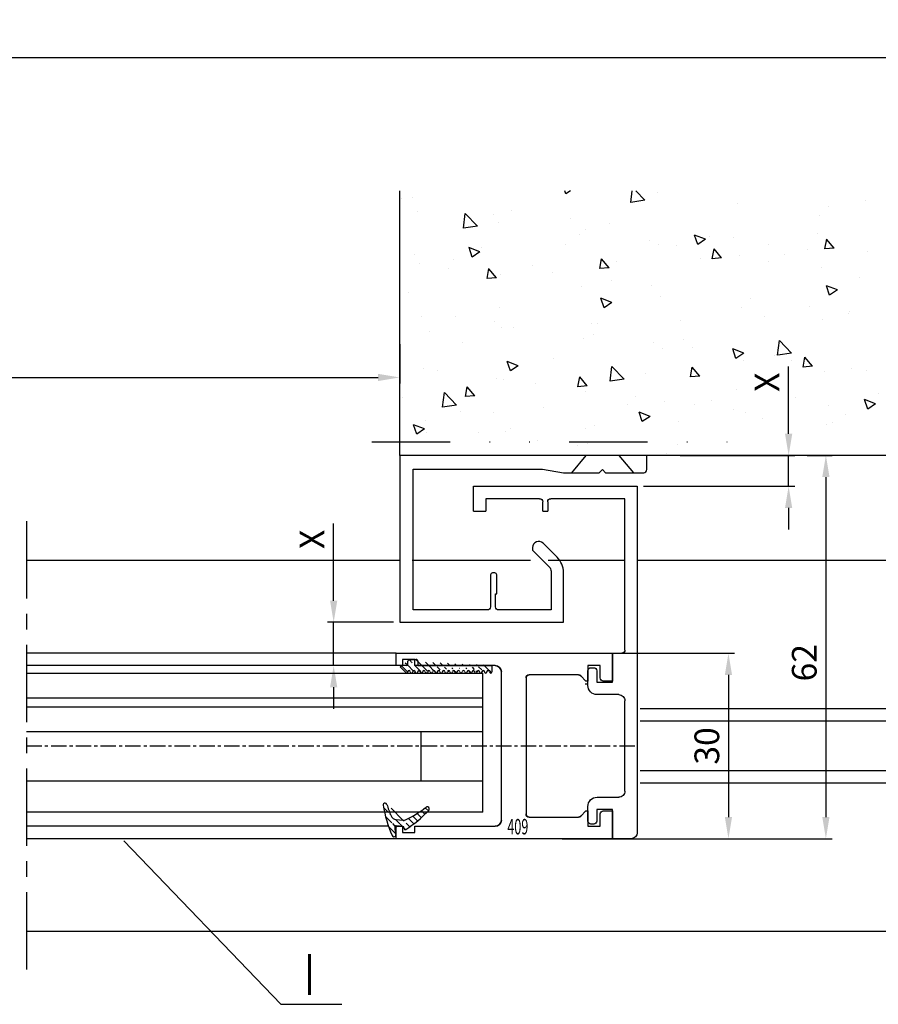
# Model space of a CAD drawing. Units: millimetres. Extents: x 49 to 1238, y 265 to 1106.
# Drawn here: x 784 to 923, y 389 to 548 of the extents above; entities that cross this region are included whole.
import ezdxf
from ezdxf.enums import TextEntityAlignment as Align

# ---------------------------------------------------------------- set-up
doc = ezdxf.new("R2010")
doc.units = ezdxf.units.MM
doc.linetypes.add('GETRENNT', pattern=[31.75, 12.7, -6.35, 0, -6.35, 0, -6.35])
doc.linetypes.add('MITTEX2', pattern=[4, 2.5, -0.5, 0.5, -0.5])
for name, color, linetype in [('02_Bemassung', 4, 'Continuous'), ('03_Mittellinie', 1, 'MITTEX2'), ('05_Schraffur', 1, 'Continuous'), ('06_Beschriftung', 2, 'Continuous'), ('07_Beschriftung', 2, 'Continuous'), ('09_Bau', 7, 'Continuous'), ('325409_Vertikalprofil', 3, 'Continuous'), ('325420_Gegendichtungsprofil', 3, 'Continuous'), ('418 coupiert', 7, 'Continuous'), ('Bodenschiene', 7, 'Continuous'), ('Fahrflügel', 7, 'Continuous'), ('Glas', 7, 'Continuous'), ('Verglasungsgummis', 7, 'Continuous'), ('Verschraubung', 41, 'GETRENNT')]:
    doc.layers.add(name, color=color, linetype=linetype)
doc.styles.get("Standard").update_dxf_attribs({"font": 'txt.shx', "width": 0.8})
doc.dimstyles.new('Dorma', dxfattribs={"dimtxt": 4, "dimasz": 3.5, "dimexe": 1, "dimexo": 1, "dimgap": 1.5, "dimtad": 1, "dimdec": 1, "dimrnd": 0.5, "dimzin": 9, "dimtxsty": 'Standard', "dimcen": 0.1, "dimclrd": 256, "dimclre": 256, "dimclrt": 256, "dimadec": 1, "dimazin": 2, "dimtp": 0.1, "dimtm": 0.1, "dimtfac": 1, "dimtdec": 1, "dimtmove": 0, "dimatfit": 3, "dimfxl": 1, "dimtolj": 1, "dimtzin": 0, "dimlwe": -1, "dimarcsym": 0})
pattern_1 = [(45, (0, 0), (-0.561266007566822, 0.5612660075668221), [])]

# ---------------------------------------------------------------- blocks, each defined once
blk = doc.blocks.new('325137')
h = blk.add_hatch()
h.set_pattern_fill('ANSI31', color=1, scale=0.25, style=0)
h.set_pattern_definition(pattern_1)
edge = h.paths.add_edge_path()
edge.add_line((-166.8373906426745, 696.2253984265055), (-166.8373906426745, 696.0253652386393))
edge.add_line((-166.8373906426745, 694.2254241757121), (-166.8373906426745, 693.425255777031))
edge.add_arc((-167.0374722680138, 694.2253757657154), 0.2000816311957233, 0.01386278443673608, 89.96692727606158)
edge.add_line((-167.8373107128459, 694.7255071453776), (-167.8371617012339, 695.7255538754191))
edge.add_line((-167.0373567753153, 694.4254573635783), (-167.5373577885943, 694.4254573635783))
edge.add_line((-166.835311930688, 708.0253299526896), (-166.0353132896739, 708.0252107434001))
edge.add_line((-165.6959914975482, 694.0666374020304), (-166.6200199537593, 693.1428846173014))
edge.add_arc((-167.5371819094621, 694.7255861258205), 0.3001288137759112, 180.0150776796087, 269.9664239749952)
edge.add_arc((-167.5371219753656, 695.7254447022099), 0.3000397457303163, 89.99950248063496, 179.9791522144899)
edge.add_line((-166.6200199537593, 693.1428846173014), (-166.8375098519641, 693.4254106335368))
edge.add_line((-167.5371193700152, 696.0254844479289), (-166.8371149711924, 696.0253652386393))
edge.add_line((-166.8371149711924, 696.0253652386393), (-166.835311930688, 708.0253299526896))
edge.add_arc((-165.8373800201876, 694.2080688717034), 0.1999839367249683, 314.9912994702926, 449.9939243278102)
edge.add_arc((-165.8372992047086, 694.6080859907294), 0.2000331923071233, 90.0000012719939, 269.9829260882297)
edge.add_arc((-165.8372396000652, 695.0080927618156), 0.1999735876636305, 269.9829209995342, 450.0000012719743)
edge.add_arc((-165.8372321593355, 695.4080399360325), 0.1999735866919641, 89.98505543708299, 269.997866834427)
edge.add_arc((-165.8371800043007, 695.8080467082291), 0.2000331923070462, 270.0000012719955, 449.9829260882297)
edge.add_arc((-165.8371129500459, 696.2080534782078), 0.1999735866919641, 89.98505543708299, 269.997866834427)
edge.add_arc((-165.8370607950112, 696.6080602504044), 0.2000331923070462, 270.0000012719955, 449.9829260882297)
edge.add_arc((-165.8369937407564, 697.0080670203831), 0.1999735866919641, 89.98505543708299, 269.997866834427)
edge.add_arc((-165.8369415857216, 697.4080737925797), 0.2000331923070462, 270.0000012719955, 449.9829260882297)
edge.add_arc((-165.8368745304256, 697.8080805635993), 0.1999735877329195, 89.98292101937679, 269.9978665361076)
edge.add_arc((-165.8368223776812, 698.2080873358652), 0.2000331935562787, 270.0021357097301, 449.9807916504945)
edge.add_arc((-165.8367553212053, 698.608094105844), 0.1999735876636351, 89.9829209995179, 270.0000012719906)
edge.add_arc((-165.8366435526455, 699.0080412645128), 0.1999735866920411, 269.9850554370911, 449.9978668344189)
edge.add_arc((-165.8365764983907, 699.4080480344916), 0.2000331923071233, 90.0000012719939, 269.9829260882297)
edge.add_arc((-165.8365243433559, 699.8080548066881), 0.1999735866920411, 269.9850554370911, 449.9978668344189)
edge.add_arc((-165.8364572891011, 700.2080615766669), 0.2000331923071233, 90.0000012719939, 269.9829260882297)
edge.add_arc((-165.8364051340664, 700.6080683488634), 0.1999735866920411, 269.9850554370911, 449.9978668344189)
edge.add_arc((-165.8363380798116, 701.0080751188422), 0.2000331923071233, 90.0000012719939, 269.9829260882297)
edge.add_arc((-165.8362784751682, 701.4080818899283), 0.1999735876636305, 269.9829209995342, 450.0000012719743)
edge.add_arc((-165.8362114186923, 701.8080886599073), 0.2000331935562743, 90.00213570972026, 269.9807916505042)
edge.add_arc((-165.8361592658786, 702.2080954321036), 0.1999735876636305, 269.9829209995342, 450.0000012719743)
edge.add_arc((-165.8361518251489, 702.6080426063206), 0.1999735866919641, 89.98505543708299, 269.997866834427)
edge.add_arc((-165.8360996701142, 703.0080493785172), 0.2000331923070462, 270.0000012719955, 449.9829260882297)
edge.add_arc((-165.8360326158594, 703.4080561484959), 0.1999735866919641, 89.98505543708299, 269.997866834427)
edge.add_arc((-165.8359804620043, 703.8080629218721), 0.2000331934867746, 270.0000016098977, 449.9807916703908)
edge.add_arc((-165.8359134055979, 704.2080696917815), 0.1999735876636351, 89.9829209995179, 270.0000012719906)
edge.add_arc((-165.8358612527842, 704.608076463978), 0.2000331935562787, 270.0021357097301, 449.9807916504945)
edge.add_arc((-165.8357941963083, 705.0080832339568), 0.1999735876636351, 89.9829209995179, 270.0000012719906)
edge.add_arc((-165.8357420434947, 705.4080900061533), 0.2000331935562787, 270.0021357097301, 449.9807916504945)
edge.add_arc((-165.8356749870188, 705.8080967761321), 0.1999735876636351, 89.9829209995179, 270.0000012719906)
edge.add_arc((-165.8355632184589, 706.208043934801), 0.1999735866920411, 269.9850554370911, 449.9978668344189)
edge.add_arc((-165.8354961642041, 706.6080507047795), 0.2000331923071233, 90.0000012719939, 269.9829260882297)
edge.add_arc((-165.8354365595607, 707.0080574758658), 0.1999735876636305, 269.9829209995342, 450.0000012719743)
edge.add_arc((-165.8353695030848, 707.4080642458448), 0.2000331935562743, 90.00213570972026, 269.9807916505042)
edge.add_arc((-165.8353568495875, 707.8081125443773), 0.2000151061262431, 269.9942394109398, 445.2772685503079)
edge.add_line((-166.0353132896739, 708.0252107434001), (-165.8188888244944, 708.007448559257))
at = {"color": 1, "linetype": 'Continuous', "lineweight": 30}
for p, q in [((-166.8371149711924, 696.0253652386393), (-166.835311930688, 708.0253299526896)), ((-166.835311930688, 708.0253299526896), (-166.0353132896739, 708.0252107434001)), ((-166.0353132896739, 708.0252107434001), (-165.8188888244944, 708.007448559257)), ((-166.8373906426745, 696.2253984265055), (-166.8373906426745, 696.0253652386393)), ((-167.8373107128459, 694.7255071453776), (-167.8371617012339, 695.7255538754191)), ((-167.5371193700152, 696.0254844479289), (-166.8371149711924, 696.0253652386393)), ((-167.0373567753153, 694.4254573635783), (-167.5373577885943, 694.4254573635783)), ((-166.6200199537593, 693.1428846173014), (-166.8375098519641, 693.4254106335368)), ((-166.8373906426745, 694.2254241757121), (-166.8373906426745, 693.425255777031)), ((-165.6959914975482, 694.0666374020304), (-166.6200199537593, 693.1428846173014))]:
    blk.add_line(p, q, dxfattribs=at)
for centre, radius, start, end in [((-165.8353695030848, 707.4080642458448), 0.2000331935562743, 90.00213570972026, 269.9807916505042), ((-165.8353568495875, 707.8081125443773), 0.2000151061262431, 269.9942394109398, 85.2772685503079), ((-165.8356749870188, 705.8080967761321), 0.1999735876636351, 89.9829209995179, 270.0000012719906), ((-165.8354961642041, 706.6080507047795), 0.2000331923071233, 90.0000012719939, 269.9829260882297), ((-165.8355632184589, 706.208043934801), 0.1999735866920411, 269.9850554370911, 89.99786683441896), ((-165.8354365595607, 707.0080574758658), 0.1999735876636305, 269.9829209995342, 90.00000127197436), ((-165.8359134055979, 704.2080696917815), 0.1999735876636351, 89.9829209995179, 270.0000012719906), ((-165.8357941963083, 705.0080832339568), 0.1999735876636351, 89.9829209995179, 270.0000012719906), ((-165.8358612527842, 704.608076463978), 0.2000331935562787, 270.0021357097301, 89.98079165049444), ((-165.8357420434947, 705.4080900061533), 0.2000331935562787, 270.0021357097301, 89.98079165049444), ((-165.8361518251489, 702.6080426063206), 0.1999735866919641, 89.98505543708299, 269.997866834427), ((-165.8360326158594, 703.4080561484959), 0.1999735866919641, 89.98505543708299, 269.997866834427), ((-165.8360996701142, 703.0080493785172), 0.2000331923070462, 270.0000012719955, 89.98292608822975), ((-165.8359804620043, 703.8080629218721), 0.2000331934867746, 270.0000016098977, 89.98079167039077), ((-165.8363380798116, 701.0080751188422), 0.2000331923071233, 90.0000012719939, 269.9829260882297), ((-165.8362114186923, 701.8080886599073), 0.2000331935562743, 90.00213570972026, 269.9807916505042), ((-165.8362784751682, 701.4080818899283), 0.1999735876636305, 269.9829209995342, 90.00000127197436), ((-165.8361592658786, 702.2080954321036), 0.1999735876636305, 269.9829209995342, 90.00000127197436), ((-165.8365764983907, 699.4080480344916), 0.2000331923071233, 90.0000012719939, 269.9829260882297), ((-165.8364572891011, 700.2080615766669), 0.2000331923071233, 90.0000012719939, 269.9829260882297), ((-165.8365243433559, 699.8080548066881), 0.1999735866920411, 269.9850554370911, 89.99786683441896), ((-165.8364051340664, 700.6080683488634), 0.1999735866920411, 269.9850554370911, 89.99786683441896), ((-165.8368745304256, 697.8080805635993), 0.1999735877329195, 89.98292101937679, 269.9978665361076), ((-165.8367553212053, 698.608094105844), 0.1999735876636351, 89.9829209995179, 270.0000012719906), ((-165.8368223776812, 698.2080873358652), 0.2000331935562787, 270.0021357097301, 89.98079165049444), ((-165.8366435526455, 699.0080412645128), 0.1999735866920411, 269.9850554370911, 89.99786683441896), ((-165.8371129500459, 696.2080534782078), 0.1999735866919641, 89.98505543708299, 269.997866834427), ((-165.8369937407564, 697.0080670203831), 0.1999735866919641, 89.98505543708299, 269.997866834427), ((-165.8370607950112, 696.6080602504044), 0.2000331923070462, 270.0000012719955, 89.98292608822975), ((-165.8369415857216, 697.4080737925797), 0.2000331923070462, 270.0000012719955, 89.98292608822975), ((-167.5371819094621, 694.7255861258205), 0.3001288137759112, 180.0150776796087, 269.9664239749952), ((-167.5371219753656, 695.7254447022099), 0.3000397457303163, 89.99950248063496, 179.9791522144899), ((-165.8372992047086, 694.6080859907294), 0.2000331923071233, 90.0000012719939, 269.9829260882297), ((-165.8372321593355, 695.4080399360325), 0.1999735866919641, 89.98505543708299, 269.997866834427), ((-165.8372396000652, 695.0080927618156), 0.1999735876636305, 269.9829209995342, 90.00000127197436), ((-165.8371800043007, 695.8080467082291), 0.2000331923070462, 270.0000012719955, 89.98292608822975), ((-167.0374722680138, 694.2253757657154), 0.2000816311957233, 0.01386278443673608, 89.96692727606158), ((-165.8373800201876, 694.2080688717034), 0.1999839367249683, 314.9912994702926, 89.99392432781016)]:
    blk.add_arc(centre, radius, start, end, dxfattribs=at)
blk = doc.blocks.new('*D42')
at = {"layer": '02_Bemassung', "transparency": 16777216}
for p, q in [((529.0833121393173, 509.3136375469118), (529.0833121393173, 543.1809874490372)), ((1161.964377023693, 478.814534324114), (1161.964377023693, 543.1809874490372))]:
    blk.add_line(p, q, dxfattribs=at)
at = {"layer": '02_Bemassung', "lineweight": -2, "transparency": 16777216}
blk.add_line((532.5833121393173, 542.1809874490372), (1158.464377023693, 542.1809874490372), dxfattribs=at)
at = {"layer": '02_Bemassung', "transparency": 16777216}
for points in [[(532.5833121393173, 542.7643207823705), (532.5833121393173, 541.5976541157038), (529.0833121393173, 542.1809874490372)], [(1158.464377023693, 542.7643207823705), (1158.464377023693, 541.5976541157038), (1161.964377023693, 542.1809874490372)]]:
    blk.add_solid(points, dxfattribs=at)
at = {"layer": 'Defpoints', "color": 0, "transparency": 16777216}
for p in [(1161.964377023693, 542.1809874490372), (529.0833121393173, 508.3136375469118), (1161.964377023693, 477.814534324114)]:
    blk.add_point(p, dxfattribs=at)
at = {"layer": '02_Bemassung', "transparency": 16777216, "insert": (696.233871152484, 545.6809874490372), "char_height": 4, "attachment_point": 5}
blk.add_mtext('\\A1;B', dxfattribs=at)
blk = doc.blocks.new('*D43')
at = {"layer": '02_Bemassung', "transparency": 16777216}
for p, q in [((845.7455838804706, 495.7961545201946), (845.7455838804706, 489.4290308400144)), ((677.0834666345565, 446.8145530474231), (677.0834666345565, 491.4290308400144))]:
    blk.add_line(p, q, dxfattribs=at)
at = {"layer": '02_Bemassung', "lineweight": -2, "transparency": 16777216}
blk.add_line((680.5834666345565, 490.4290308400144), (842.2455838804706, 490.4290308400144), dxfattribs=at)
at = {"layer": '02_Bemassung', "transparency": 16777216}
for points in [[(680.5834666345565, 491.0123641733477), (680.5834666345565, 489.8456975066811), (677.0834666345565, 490.4290308400144)], [(842.2455838804706, 491.0123641733477), (842.2455838804706, 489.8456975066811), (845.7455838804706, 490.4290308400144)]]:
    blk.add_solid(points, dxfattribs=at)
at = {"layer": 'Defpoints', "color": 0, "transparency": 16777216}
for p in [(845.7455838804706, 496.7961545201946), (845.7455838804706, 490.4290308400144), (677.0834666345565, 445.8145530474231)]:
    blk.add_point(p, dxfattribs=at)
at = {"layer": '02_Bemassung', "transparency": 16777216, "insert": (761.4145252575136, 493.9290308400144), "char_height": 4, "attachment_point": 5}
blk.add_mtext('\\A1;LW', dxfattribs=at)
blk = doc.blocks.new('*D44')
at = {"layer": '02_Bemassung', "transparency": 16777216}
for p, q in [((911.7049620513508, 477.814534324114), (915.7143946642433, 477.814534324114)), ((872.0584428606776, 415.8136365303884), (915.7143946642433, 415.8136365303884))]:
    blk.add_line(p, q, dxfattribs=at)
at = {"layer": '02_Bemassung', "lineweight": -2, "transparency": 16777216}
blk.add_line((914.7143946642433, 474.314534324114), (914.7143946642433, 419.3136365303884), dxfattribs=at)
at = {"layer": '02_Bemassung', "transparency": 16777216}
for points in [[(914.1310613309099, 474.314534324114), (915.2977279975767, 474.314534324114), (914.7143946642433, 477.814534324114)], [(914.1310613309099, 419.3136365303884), (915.2977279975767, 419.3136365303884), (914.7143946642433, 415.8136365303884)]]:
    blk.add_solid(points, dxfattribs=at)
at = {"layer": 'Defpoints', "color": 0, "transparency": 16777216}
for p in [(910.7049620513508, 477.814534324114), (871.0584428606776, 415.8136365303884), (914.7143946642433, 415.8136365303884)]:
    blk.add_point(p, dxfattribs=at)
at = {"layer": '02_Bemassung', "transparency": 16777216, "insert": (911.2143946642432, 444.2823931550173), "char_height": 4, "attachment_point": 5, "rotation": 90}
blk.add_mtext('\\A1;62', dxfattribs=at)
blk = doc.blocks.new('*D47')
at = {"layer": '02_Bemassung', "transparency": 16777216}
for p, q in [((881.1920589589264, 445.814534324114), (899.945900065398, 445.814534324114)), ((881.1921033183625, 415.814534324114), (899.945900065398, 415.814534324114))]:
    blk.add_line(p, q, dxfattribs=at)
at = {"layer": '02_Bemassung', "lineweight": -2, "transparency": 16777216}
blk.add_line((898.945900065398, 442.314534324114), (898.945900065398, 419.314534324114), dxfattribs=at)
at = {"layer": '02_Bemassung', "transparency": 16777216}
for points in [[(898.3625667320646, 442.314534324114), (899.5292333987313, 442.314534324114), (898.945900065398, 445.814534324114)], [(898.3625667320646, 419.314534324114), (899.5292333987313, 419.314534324114), (898.945900065398, 415.814534324114)]]:
    blk.add_solid(points, dxfattribs=at)
at = {"layer": 'Defpoints', "color": 0, "transparency": 16777216}
for p in [(880.1920589589264, 445.814534324114), (880.1921033183625, 415.814534324114), (898.945900065398, 415.814534324114)]:
    blk.add_point(p, dxfattribs=at)
at = {"layer": '02_Bemassung', "transparency": 16777216, "insert": (895.4459000653978, 430.814534324114), "char_height": 4, "attachment_point": 5, "rotation": 90}
blk.add_mtext('\\A1;30', dxfattribs=at)
blk = doc.blocks.new('Bodenschiene2')
at = {"color": 252, "linetype": 'Continuous', "lineweight": 30}
for p, q in [((812.5970962302256, 396.8865495302525), (752.1735048647663, 396.8865495302525)), ((812.5307620871972, 396.8865495302525), (752.6606305945825, 396.8865495302525)), ((833.7686673909748, 396.8865495302525), (814.5970962302256, 396.8865495302525)), ((849.043572635249, 396.8865495302525), (836.5970922443902, 396.8865495302525)), ((1003.49746684458, 396.8865495302526), (851.043639019558, 396.8865495302526)), ((1003.49745787272, 372.886548855975), (851.5307964194726, 372.886548855975)), ((1003.49745787272, 370.8865485281494), (851.5307964194726, 370.8865485281494)), ((1003.49745787272, 362.8865490794924), (851.5307964194726, 362.8865490794924)), ((1003.49745787272, 360.8865487516669), (851.5307964194726, 360.8865487516669)), ((872.0416915198928, 336.8865485430506), (752.1735048647664, 336.8865485430507)), ((1003.49745787272, 336.8865485430506), (752.6606305945825, 336.8865485430506))]:
    blk.add_line(p, q, dxfattribs=at)
blk = doc.blocks.new('325409_Vertikalprofil')
at = {"layer": '325409_Vertikalprofil'}
blk.add_lwpolyline([(21.49967000000001, 3.499999999999996), (29.49288321876159, 3.499999999999993, 0.1989108449736175), (29.84643453828488, 3.64644453834887), (30.70000000000002, 4.499999999999993), (31.00000000000003, 4.499999999999993), (31.00000000000003, 1.999999999999993), (33.00000000000003, 1.999999999999993), (33.00000000000003, 3.999999999999993, -0.414213562373095), (33.49999000000003, 4.499999999999993), (34.99999000000003, 4.499999999999993), (34.99999000000003, -7.105427357601002e-15), (0, 0), (3.552713678800501e-15, 2), (0.9999900000000288, 2), (0.9999900000000252, 1), (3, 1), (3, 2), (16.00000000000003, 1.999999999999996, 0.414213562373095), (17.00000000000003, 2.999999999999996), (17.00000000000004, 27, 0.414213562373095), (16.00000000000004, 28), (3.000000000000007, 28), (3.000000000000007, 29), (0.9999900000000324, 29), (0.9999900000000324, 28), (7.105427357601002e-15, 28), (7.105427357601002e-15, 30), (34.99999000000003, 29.99999999999999), (34.99999000000003, 25.49999999999999), (33.49999000000003, 25.49999999999999, -0.414213562373095), (33.00000000000004, 25.99999999999999), (33.00000000000004, 27.99999999999999), (31.00000000000004, 27.99999999999999), (31.00000000000004, 25.49999999999999), (30.70000000000002, 25.49999999999999), (29.84643453828495, 26.3535554616511, 0.1989108449736261), (29.49288321876165, 26.49999999999999), (21.49968000000002, 26.5, 0.414213562373095), (20.99950000000001, 26), (20.99950000000001, 4.000170000000022, 0.4144127776680251)], format="xyb", close=True, dxfattribs=at)
blk = doc.blocks.new('418 coupiert')
at = {"color": 3, "linetype": 'Continuous', "lineweight": 30}
for p, q in [((75.66915887591176, -8.940485123908616), (75.66915887591176, -64.94048312715302)), ((102.1691455244713, -8.940485123908616), (75.66915887591176, -8.940485123908616)), ((102.1691455244713, -12.94048484823713), (102.1691455244713, -8.940485123908616)), ((77.66925233599477, -10.94048545173416), (89.66921705004506, -10.94048545173416)), ((77.66925233599477, -35.44048481098423), (77.66925233599477, -10.94048545173416)), ((91.46915811297231, -10.94048545173416), (100.1691712736779, -10.94048545173416)), ((100.1691712736779, -10.94048545173416), (100.1691712736779, -12.94048484823713)), ((90.16918081042104, -11.44048460236797), (90.16918081042104, -12.94048484823713)), ((90.96919435259633, -12.94048484823713), (90.96919435259633, -11.44048460236797)), ((90.96919435259633, -12.94048484823713), (90.16918081042104, -12.94048484823713)), ((102.1691455244713, -12.94048484823713), (100.1691712736779, -12.94048484823713)), ((79.66922658678823, -35.94048489294062), (78.16921609637075, -35.94048489294062)), ((79.66922658678823, -40.64048435947905), (79.66922658678823, -35.94048489294062)), ((79.66922658678823, -35.94048489294062), (79.66922658678823, -40.44048469922552)), ((82.21923249956899, -38.79048470816622), (82.21923249956899, -40.64048435947905)), ((83.16921132799916, -38.29048462620983), (82.71919625994497, -38.29048462620983)), ((83.66917508837514, -41.14048444143543), (83.66917508837514, -38.79048470816622)), ((82.21923249956899, -40.64048435947905), (79.66922658678823, -40.64048435947905)), ((83.66917508837514, -40.44048376790295), (83.96922487017446, -40.44048469922552)), ((83.66917508837514, -40.94047733060131), (84.08306974169545, -40.94047733060131)), ((78.66917985674672, -42.64048468730459), (82.16916459795766, -42.64048468730459)), ((77.66925233599477, -58.24048519543419), (77.66925233599477, -43.64048391989479)), ((82.16916459795766, -59.24048349670181), (78.66917985674672, -59.24048349670181)), ((79.66922658678823, -61.24048382452736), (82.21923249956899, -61.24048382452736)), ((79.66922658678823, -65.94048515371094), (79.66922658678823, -61.24048382452736)), ((79.66922658678823, -61.44048348478088), (79.66922658678823, -65.94048515371094)), ((82.21923249956899, -61.24048382452736), (82.21923249956899, -63.09048533848534)), ((83.66917508837514, -63.09048533848534), (83.66917508837514, -60.7404865365387)), ((82.71919625994497, -63.5904863517643), (83.16921132799916, -63.5904863517643)), ((76.66920560595327, -65.94048515371094), (79.66922658678823, -65.94048515371094))]:
    blk.add_line(p, q, dxfattribs=at)
at = {"color": 3, "linetype": 'Continuous'}
for p, q in [((114.6692165867883, -35.94048515371094), (79.66922658678823, -35.94048515371094)), ((79.66922658678823, -35.94048515371094), (79.66922658678823, -40.44048515371094)), ((114.6692165867883, -37.94048515371094), (114.6692165867883, -35.94048515371094)), ((81.6692165867882, -39.94048515371094), (81.6692165867882, -37.94048515371094)), ((81.6692165867882, -37.94048515371094), (83.6692165867882, -37.94048515371094)), ((83.6692165867882, -37.94048515371094), (83.6692165867882, -40.44048515371094)), ((98.6692165867882, -37.94048515371094), (111.6692165867883, -37.94048515371094)), ((111.6692165867883, -37.94048515371094), (111.6692165867883, -36.94048515371094)), ((111.6692165867883, -36.94048515371094), (113.6692265867882, -36.94048515371094)), ((113.6692265867882, -36.94048515371094), (113.6692265867882, -37.94048515371094)), ((113.6692265867882, -37.94048515371094), (114.6692165867883, -37.94048515371094)), ((83.9692165867882, -40.44048515371094), (84.82278204850331, -39.58692969205984)), ((85.17633336802658, -39.44048515371094), (93.16953658678824, -39.44048515371094)), ((97.66921658678825, -62.94048515371094), (97.6692165867882, -38.94048515371094)), ((79.66922658678823, -40.44048515371094), (81.16922658678823, -40.44048515371094)), ((83.6692165867882, -40.44048515371094), (83.9692165867882, -40.44048515371094)), ((93.66971658678824, -39.94048515371094), (93.66971658678824, -61.94031515371091)), ((81.16922658678823, -61.44048515371094), (79.66922658678823, -61.44048515371094)), ((79.66922658678823, -61.44048515371094), (79.66922658678823, -65.94048515371094)), ((81.66921658678825, -63.94048515371094), (81.66921658678825, -61.94048515371094)), ((83.9692165867882, -61.44048515371094), (83.66921658678825, -61.44048515371094)), ((83.66921658678825, -61.44048515371094), (83.66921658678825, -63.94048515371094)), ((84.82278204850337, -62.29404061536206), (83.9692165867882, -61.44048515371094)), ((93.16954658678821, -62.44048515371094), (85.17633336802669, -62.44048515371094)), ((83.66921658678825, -63.94048515371094), (81.66921658678825, -63.94048515371094)), ((111.6692165867883, -63.94048515371094), (98.66921658678825, -63.94048515371094)), ((111.6692165867883, -64.94048515371094), (111.6692165867883, -63.94048515371094)), ((113.6692265867882, -64.94048515371094), (111.6692165867883, -64.94048515371094)), ((114.6692165867883, -63.94048515371094), (113.6692265867882, -63.94048515371094)), ((113.6692265867882, -63.94048515371094), (113.6692265867882, -64.94048515371094)), ((114.6692165867883, -65.94048515371094), (114.6692165867883, -63.94048515371094)), ((79.66922658678823, -65.94048515371094), (114.6692165867883, -65.94048515371094))]:
    blk.add_line(p, q, dxfattribs=at)
at = {"color": 3, "linetype": 'Continuous', "lineweight": 30}
for centre, radius, start, end in [((89.66927889444793, -11.44038737333722), 0.4999019254285352, 359.9888561878636, 90.0070882369102), ((91.46909626856944, -11.44038737333722), 0.4999019254285068, 89.99291176308817, 180.0111438121396), ((78.16915425209646, -35.44058297102697), 0.4999019257390833, 179.98874948082, 270.0070882221696), ((82.71913441567074, -38.79038654812337), 0.4999019257390331, 89.992911777837, 180.0112505191865), ((83.16927317227334, -38.79038654812348), 0.4999019257390899, 359.98874948082, 90.0070882221565), ((82.16926744800446, -41.14057704760143), 1.499907643229489, 269.996071175693, 0.00353751278981309), ((78.66905457888998, -43.64028694175499), 0.999802262299245, 89.99282068790315, 180.0112882482545), ((78.66905616794105, -58.24067965349587), 0.9998038508569591, 179.9888561878539, 270.0070882369086), ((82.16926267915625, -60.74039590545203), 1.499912411957051, 359.9965379453367, 90.00374664459507), ((82.71913759417862, -63.09058125139603), 0.4999051038106632, 179.9890071035996, 270.006723877784), ((83.16926999376562, -63.09058125139597), 0.499905103810649, 269.9932761222046, 0.01099289639548976), ((76.66916619378839, -64.94047783659693), 1.000007317890665, 180.0003031243172, 270.0022581341859)]:
    blk.add_arc(centre, radius, start, end, dxfattribs=at)
at = {"color": 3, "linetype": 'Continuous'}
for centre, radius, start, end in [((98.6692165867882, -38.94048515371094), 1, 90, 180), ((85.17633336802663, -39.9404851537109), 0.499999999999971, 90.00000000000652, 134.999664369734), ((93.16962658678824, -39.94057515371094), 0.5000900080985423, 0.01031138415194573, 90.01031138415031), ((81.16922158678824, -39.94049015371095), 0.4999950000249845, 270.0005729635225, 0.0005729635266308845), ((81.16922158678824, -61.94048015371095), 0.4999950000250129, 359.9994270364767, 89.99942703647746), ((93.16971661569806, -61.94048518262075), 0.5000000000000071, 269.9805161217653, 0.01948387823305137), ((85.17633336802663, -61.94048515371091), 0.5000000000000284, 225.0003356302792, 270.0000000000065), ((98.66921658678825, -62.94048515371094), 1, 180, 270)]:
    blk.add_arc(centre, radius, start, end, dxfattribs=at)
blk = doc.blocks.new('Glas4')
at = {"color": 1, "linetype": 'Continuous', "lineweight": 30}
for p, q in [((642.352168719877, 247.6695089161855), (716.222358386625, 247.6695089161855)), ((716.222358386625, 243.6695091918569), (716.222358386625, 247.6695089161855)), ((642.352168719877, 243.6695091918569), (716.222358386625, 243.6695091918569)), ((716.222358386625, 242.1495087936979), (642.352168719877, 242.1495087936979)), ((716.222358386625, 242.1495087936979), (716.222358386625, 243.6695091918569)), ((716.222358386625, 238.149510000692), (716.222358386625, 242.1495087936979)), ((716.222358386625, 238.149510000692), (642.352168719877, 238.149510000692)), ((706.2222487140787, 230.1495086893898), (706.2222487140787, 238.149510000692)), ((716.222358386625, 230.1495086893898), (716.222358386625, 238.149510000692)), ((716.222358386625, 230.1495086893898), (642.352168719877, 230.1495086893898)), ((716.222358386625, 225.1495097324711), (716.222358386625, 230.1495086893898)), ((716.222358386625, 225.1495097324711), (642.352168719877, 225.1495097324711))]:
    blk.add_line(p, q, dxfattribs=at)
blk = doc.blocks.new('325424')
h = blk.add_hatch()
h.set_pattern_fill('ANSI31', color=1, scale=0.25, style=0)
h.set_pattern_definition(pattern_1)
edge = h.paths.add_edge_path()
edge.add_line((-44.08561230153595, 694.7043751978792), (-44.08561230153595, 695.0132464671053))
edge.add_arc((-52.58501829241447, 711.2669847431507), 19.98668756120021, 287.3578499609344, 292.9965478829075)
edge.add_line((-42.76018660963331, 694.946727683536), (-42.85982415527855, 694.9553107523836))
edge.add_line((-43.07611264736209, 694.7730397486605), (-43.17009892762457, 693.672141959659))
edge.add_arc((-41.69509278946396, 693.311805545816), 0.2996800383432131, 293.734203866586, 355.1560507798661)
edge.add_arc((-41.69116565598182, 693.3617406218439), 0.3000144804824058, 355.1412252415403, 461.1927882675781)
edge.add_arc((-46.53420196236453, 691.8865245462778), 0.2999957238579762, 175.1253903895333, 279.0592143389489)
edge.add_arc((-45.07540202980897, 694.869173644761), 1.000223704589062, 355.1223413896392, 386.1933210247744)
edge.add_arc((-45.84564457627516, 698.7772935544016), 0.3998698289681782, 175.1108668051726, 217.0731072471018)
edge.add_arc((-62.12955458738304, 686.477963832287), 20.00697306931901, 26.19844917490375, 37.06377538736537)
edge.add_arc((-59.39582303355098, 684.436954059043), 19.99884205905196, 32.74438421093547, 46.42057030466796)
edge.add_line((-44.17100713104759, 693.7042092585482), (-44.07880060822521, 694.7841262125887))
edge.add_line((-46.83311261684452, 691.9120167994417), (-46.83160853088651, 691.9296597742953))
edge.add_arc((-49.63383770158879, 711.333538455496), 19.99248392835639, 279.0561735708688, 293.7733523743856)
edge.add_arc((-42.97083173393781, 693.6551425223481), 0.1999909881686693, 175.1239166702826, 277.7306847690304)
edge.add_arc((-42.74318146118293, 695.1460024001335), 0.1999989693695521, 265.1224696536125, 392.7403622920136)
edge.add_arc((-45.16730305579722, 693.7891340456231), 0.9999088904157649, 292.9938822973981, 355.1278551801736)
edge.add_arc((-45.88514311598811, 698.6345608075494), 0.4001046458597027, 46.44111503450598, 153.7737762759563)
edge.add_arc((-45.62709778667818, 713.2399381470345), 19.96409908713949, 277.7239068344949, 281.1999479890659)
edge.add_arc((-46.53250186504511, 691.9040032051845), 0.3002050250900737, 107.3880274373051, 175.0973221324915)
edge.add_arc((-42.87677649172485, 694.7559640692934), 0.2000661934712625, 85.13929179737805, 175.1038399149306)
at = {"color": 1, "linetype": 'Continuous', "lineweight": 30}
for p, q in [((-44.17100713104759, 693.7042092585482), (-44.07880060822521, 694.7841262125887)), ((-43.07611264736209, 694.7730397486605), (-43.17009892762457, 693.672141959659)), ((-42.76018660963331, 694.946727683536), (-42.85982415527855, 694.9553107523836)), ((-46.83311261684452, 691.9120167994417), (-46.83160853088651, 691.9296597742953))]:
    blk.add_line(p, q, dxfattribs=at)
at = {"color": 1, "linetype": 'Continuous', "lineweight": 0}
blk.add_line((-44.08561230153595, 694.7043751978792), (-44.08561230153595, 695.0132464671053), dxfattribs=at)
at = {"color": 1, "linetype": 'Continuous', "lineweight": 30}
for centre, radius, start, end in [((-45.84564457627516, 698.7772935544016), 0.3998698289681782, 175.1108668051726, 217.0731072471018), ((-45.88514311598811, 698.6345608075494), 0.4001046458597027, 46.44111503450598, 153.7737762759563), ((-62.12955458738304, 686.477963832287), 20.00697306931901, 26.19844917490375, 37.06377538736537), ((-59.39582303355098, 684.436954059043), 19.99884205905196, 32.74438421093547, 46.42057030466796), ((-45.07540202980897, 694.869173644761), 1.000223704589062, 355.1223413896392, 26.19332102477441), ((-42.87677649172485, 694.7559640692934), 0.2000661934712625, 85.13929179737805, 175.1038399149306), ((-42.74318146118293, 695.1460024001335), 0.1999989693695521, 265.1224696536125, 32.74036229201352), ((-49.63383770158879, 711.333538455496), 19.99248392835639, 279.0561735708688, 293.7733523743856), ((-45.16730305579722, 693.7891340456231), 0.9999088904157649, 292.9938822973981, 355.1278551801736), ((-42.97083173393781, 693.6551425223481), 0.1999909881686693, 175.1239166702826, 277.7306847690304), ((-45.62709778667818, 713.2399381470345), 19.96409908713949, 277.7239068344949, 281.1999479890659), ((-41.69116565598182, 693.3617406218439), 0.3000144804824058, 355.1412252415403, 101.1927882675781), ((-41.69509278946396, 693.311805545816), 0.2996800383432131, 293.734203866586, 355.1560507798661), ((-46.53420196236453, 691.8865245462778), 0.2999957238579762, 175.1253903895333, 279.0592143389489), ((-46.53250186504511, 691.9040032051845), 0.3002050250900737, 107.3880274373051, 175.0973221324915), ((-52.58501829241447, 711.2669847431507), 19.98668756120021, 287.3578499609344, 292.9965478829075)]:
    blk.add_arc(centre, radius, start, end, dxfattribs=at)
blk = doc.blocks.new('FFR')
at = {"layer": 'Fahrflügel', "color": 3}
for p, q in [((702.2223211933267, 250.8695108339649), (642.3522003899756, 250.8695108339649)), ((702.2223211933267, 248.8695108339649), (642.3522003899756, 248.8695108339649)), ((700.955818866262, 222.8695108339649), (642.3522003899756, 222.8695108339649)), ((702.2223211933267, 220.8695108339649), (642.3522003899756, 220.8695108339649))]:
    blk.add_line(p, q, dxfattribs=at)
at = {"layer": '325409_Vertikalprofil'}
blk.add_blockref('325409_Vertikalprofil', (702.2223211933267, 220.8695108339649), dxfattribs=at)
at = {"layer": '418 coupiert', "xscale": -1}
blk.add_blockref('418 coupiert', (816.8914934206789, 286.8099939611179), dxfattribs=at)
at = {"layer": 'Glas'}
blk.add_blockref('Glas4', (0, 0), dxfattribs=at)
at = {"layer": 'Verglasungsgummis', "rotation": 270}
blk.add_blockref('325424', (8.510598857089121, 179.7878361260662), dxfattribs=at)
at = {"layer": '325409_Vertikalprofil', "color": 1, "linetype": 'Continuous', "width": 0.6}
blk.add_text('409', height=2.5, dxfattribs=at).set_placement((721.88889755424, 222.8127835770291), align=Align.MIDDLE_CENTER)
blk = doc.blocks.new('Fluegel rechts1')
at = {"layer": '03_Mittellinie'}
blk.add_line((752.6606622646812, 366.8865655676273), (851.5307964194726, 366.8865655676273), dxfattribs=at)
at = {"layer": 'Fahrflügel'}
blk.add_blockref('FFR', (110.3084618747055, 131.0170403316901), dxfattribs=at)
blk = doc.blocks.new('*D52')
at = {"layer": '02_Bemassung', "lineweight": -2, "transparency": 16777216}
for p, q in [((835.0568229571418, 454.314534324114), (835.0568229571418, 466.8061390002492)), ((835.0568229571418, 443.814534324114), (835.0568229571418, 450.814534324114)), ((835.0568229571418, 440.314534324114), (835.0568229571418, 436.814534324114))]:
    blk.add_line(p, q, dxfattribs=at)
at = {"layer": '02_Bemassung', "transparency": 16777216}
for p, q in [((844.7455838804706, 450.814534324114), (834.0568229571418, 450.814534324114)), ((843.5752206657444, 443.814534324114), (834.0568229571418, 443.814534324114))]:
    blk.add_line(p, q, dxfattribs=at)
for points in [[(834.4734896238084, 454.314534324114), (835.6401562904751, 454.314534324114), (835.0568229571418, 450.814534324114)], [(834.4734896238084, 440.314534324114), (835.6401562904751, 440.314534324114), (835.0568229571418, 443.814534324114)]]:
    blk.add_solid(points, dxfattribs=at)
at = {"layer": 'Defpoints', "color": 0, "transparency": 16777216}
for p in [(845.7455838804706, 450.814534324114), (835.0568229571418, 443.814534324114), (844.5752206657444, 443.814534324114)]:
    blk.add_point(p, dxfattribs=at)
at = {"layer": '02_Bemassung', "transparency": 16777216, "insert": (831.5568229571417, 464.2394723335826), "char_height": 4, "attachment_point": 5, "rotation": 90}
blk.add_mtext('\\A1;{\\C2;X}', dxfattribs=at)
blk = doc.blocks.new('*D54')
at = {"layer": '02_Bemassung', "lineweight": -2, "transparency": 16777216}
for p, q in [((908.6840253446944, 481.314534324114), (908.6840253446944, 492.2269543826073)), ((908.6840253446944, 472.8145323273584), (908.6840253446944, 477.814534324114)), ((908.6840253446944, 469.3145323273584), (908.6840253446944, 465.8145323273584))]:
    blk.add_line(p, q, dxfattribs=at)
at = {"layer": '02_Bemassung', "transparency": 16777216}
for p, q in [((891.1066202549872, 477.814534324114), (909.6840253446944, 477.814534324114)), ((885.1921266698029, 472.8145323273584), (909.6840253446944, 472.8145323273584))]:
    blk.add_line(p, q, dxfattribs=at)
for points in [[(908.100692011361, 481.314534324114), (909.2673586780278, 481.314534324114), (908.6840253446944, 477.814534324114)], [(908.100692011361, 469.3145323273584), (909.2673586780278, 469.3145323273584), (908.6840253446944, 472.8145323273584)]]:
    blk.add_solid(points, dxfattribs=at)
at = {"layer": 'Defpoints', "color": 0, "transparency": 16777216}
for p in [(890.1066202549872, 477.814534324114), (884.1921266698029, 472.8145323273584), (908.6840253446944, 472.8145323273584)]:
    blk.add_point(p, dxfattribs=at)
at = {"layer": '02_Bemassung', "transparency": 16777216, "insert": (905.1840253446943, 489.6602877159408), "char_height": 4, "attachment_point": 5, "rotation": 90}
blk.add_mtext('\\A1;{\\C2;X}', dxfattribs=at)
blk = doc.blocks.new('325420_Gegendichtungsprofil')
at = {"layer": '325420_Gegendichtungsprofil'}
for p, q in [((30.13772066783517, 26.9999999999999), (27.78824188522688, 24.19999999999999)), ((35.46230133216514, 26.9999999999999), (37.81178011477343, 24.19999999999999))]:
    blk.add_line(p, q, dxfattribs=at)
blk.add_lwpolyline([(30.42820923788624, 27), (0, 27), (0, 0), (26.50000800000004, 0), (26.50000800000004, 8.050250000000005, 0.1989129782585039), (25.47487700000005, 10.52512999999999), (23.20710924889733, 12.79290075110364, 0.6681788771075395), (21.50000199999999, 12.08578999999997), (21.50000199999999, 11.67156999999997), (24.20711195275725, 8.964474047221753, -0.1989130394036883), (24.50000700000004, 8.25736999999998), (24.50000700000004, 2), (16, 2, -0.414213562373095), (15.5, 2.500009999999975), (15.5, 4.599999999999966), (15.70000400000004, 4.599999999999966), (15.70000400000004, 7.7, 0.414213562373095), (15.40000400000002, 8), (15.00000800000002, 8, 0.414213562373095), (14.70000800000003, 7.699999999999989), (14.70000800000003, 2.5, -0.414213562373095), (14.20000600000003, 2), (2.200004000000035, 2), (2.200004000000035, 24.79999999999995), (23.09723300000002, 24.79999999999995), (26.50000800000004, 24.19999999999999), (32.30000100000001, 24.19999999999999), (32.80001100000004, 24.69999999999999), (33.30000100000001, 24.19999999999999), (39.50001100000003, 24.19999999999999, 0.414213562373095), (40.00001100000003, 24.69999999999999), (40.00001100000003, 27), (35.17181097701653, 27)], format="xyb", dxfattribs=at)

msp = doc.modelspace()

# ---------------------------------------------------------------- hatches: boundary and pattern name
at = {"layer": '05_Schraffur'}
h = msp.add_hatch(dxfattribs=at)
h.set_pattern_fill('AR-CONC', color=256, scale=0.1, style=0)
h.set_pattern_definition([(130, (806.6190760618877, 1667.198278425126), (-18.2184668996004, -1.593908553890309), [1.905, -20.955]), (185, (806.6190760618877, 1667.198278425126), (3.524282597566699, 19.105664288218), [1.524, -16.764]), (79.549, (805.1008760618872, 1667.065453425126), (-14.69425016659592, 17.51166878202919), [1.619, -17.809]), (133.8158, (806.6190760618877, 1672.278278425126), (-27.10790408921299, -4.204232793272715), [2.8575, -31.4325]), (83.3644, (804.3600860618874, 1671.927928425126), (-23.74042344662372, 24.74255558900492), [2.428499999999993, -26.71349999999994]), (188.8159999999999, (806.6190760618877, 1672.278278425126), (-23.74046058139339, 24.74251178605977), [2.286, -25.146]), (159, (804.0790760618877, 1671.008278425126), (-15.16148798353833, -10.22655185167625), [1.905, -20.955]), (214, (804.0790760618877, 1671.008278425126), (-6.180202834764708, 18.41879661223193), [1.524, -16.764]), (108.5486, (802.8156260618873, 1670.156068425126), (-21.34164907701245, 8.192285771605745), [1.618999999999997, -17.80899999999995]), (142.5, (806.6190760618877, 1667.198278425126), (-0.3088603250591817, 8.455503887315311), [0, -16.5608, 0, -17.018, 0, -16.8275]), (172.5, (806.6190760618877, 1667.198278425126), (-6.681966251030575, 10.01805748181195), [0, -9.7028, 0, -16.1798, 0, -6.413500000000001]), (212.5, (812.2832760618874, 1667.198278425126), (-13.55905951668714, -0.5728743992673458), [0, -6.349999999999987, 0, -19.81199999999995, 0, -26.28899999999995]), (222.5, (814.8232760618873, 1667.198278425126), (-14.81291813860181, 2.542649103333302), [0, -8.255, 0, -13.1572, 0, -18.669])])
h.paths.add_polyline_path([(1183.689418293948, 399.9379919909978), (1183.689418293948, 520.610900240843), (845.7455838804706, 520.610900240843), (845.7455838804706, 477.814534324114), (1161.964377023693, 477.814534324114), (1161.964377023692, 399.9379919909978)])

# ---------------------------------------------------------------- linework, layer by layer
at = {"layer": '03_Mittellinie', "ltscale": 5}
msp.add_line((785.3219925150113, 467.1636348019263), (785.3219925150113, 394.4636348019263), dxfattribs=at)
at = {"layer": '07_Beschriftung'}
msp.add_lwpolyline([(801.1263831698766, 415.4676414448154), (826.5075026698365, 389.018022695795), (836.3786154926771, 389.018022695795)], dxfattribs=at)
at = {"layer": '09_Bau'}
msp.add_lwpolyline([(1183.689418293948, 399.9379919909978), (1161.964377023692, 399.9379919909978), (1161.964377023693, 477.814534324114), (845.7455838804706, 477.814534324114), (845.7455838804706, 520.610900240843)], dxfattribs=at)
at = {"layer": 'Verschraubung', "color": 41}
msp.add_line((841.2119871060802, 480.0297617496098), (902.3632567026045, 480.0297617496098), dxfattribs=at)

# ---------------------------------------------------------------- block references
at = {"layer": '325420_Gegendichtungsprofil'}
msp.add_blockref('325420_Gegendichtungsprofil', (845.7455838804706, 450.814534324114), dxfattribs=at)
at = {"layer": 'Bodenschiene'}
msp.add_blockref('Bodenschiene2', (33.14848765024499, 63.92708536473344), dxfattribs=at)
at = {"layer": 'Fahrflügel'}
msp.add_blockref('Fluegel rechts1', (32.66133025033025, 63.92798315845909), dxfattribs=at)
at = {"layer": 'Verglasungsgummis', "rotation": 270}
msp.add_blockref('325137', (152.6539054809283, 276.9783213437969), dxfattribs=at)

# ---------------------------------------------------------------- texts
at = {"layer": '06_Beschriftung', "width": 0.5625}
msp.add_text('I', height=6.613756599999999, dxfattribs=at).set_placement((831.1455240185068, 393.8471557143092), align=Align.MIDDLE_CENTER)

# ---------------------------------------------------------------- dimensions: what is measured, and where the dimension line sits
at = {"layer": '02_Bemassung'}
for base, p1, p2, text, picture, middle in [((1161.964377023693, 542.1809874490372), (529.0833121393173, 508.3136375469118), (1161.964377023693, 477.814534324114), 'B', '*D42', (696.233871152484, 542.1809874490372)), ((845.7455838804706, 490.4290308400144), (677.0834666345565, 445.8145530474231), (845.7455838804706, 496.7961545201946), 'LW', '*D43', (761.4145252575136, 490.4290308400144))]:
    dim = msp.add_linear_dim(base=base, p1=p1, p2=p2, text=text, dimstyle='Dorma', dxfattribs=at)
    dim.commit()
    dim.dimension.update_dxf_attribs({"geometry": picture, "text_midpoint": middle, "dimtype": 160})
for base, p1, p2, picture, middle in [((908.6840253446944, 472.8145323273584), (890.1066202549872, 477.814534324114), (884.1921266698029, 472.8145323273584), '*D54', (908.6840253446943, 489.6602877159408)), ((835.0568229571418, 443.814534324114), (845.7455838804706, 450.814534324114), (844.5752206657444, 443.814534324114), '*D52', (835.0568229571417, 464.2394723335826))]:
    dim = msp.add_linear_dim(base=base, p1=p1, p2=p2, angle=90, text='{\\C2;X}', dimstyle='Dorma', dxfattribs=at)
    dim.commit()
    dim.dimension.update_dxf_attribs({"geometry": picture, "text_midpoint": middle, "dimtype": 160})
for base, p1, p2, picture, middle in [((914.7143946642433, 415.8136365303884), (910.7049620513508, 477.814534324114), (871.0584428606776, 415.8136365303884), '*D44', (914.7143946642432, 444.2823931550173)), ((898.945900065398, 415.814534324114), (880.1920589589264, 445.814534324114), (880.1921033183625, 415.814534324114), '*D47', (898.9459000653978, 430.814534324114))]:
    dim = msp.add_linear_dim(base=base, p1=p1, p2=p2, angle=90, dimstyle='Dorma', dxfattribs=at)
    dim.commit()
    dim.dimension.update_dxf_attribs({"geometry": picture, "text_midpoint": middle, "dimtype": 160})

doc.saveas('drawing.dxf')
